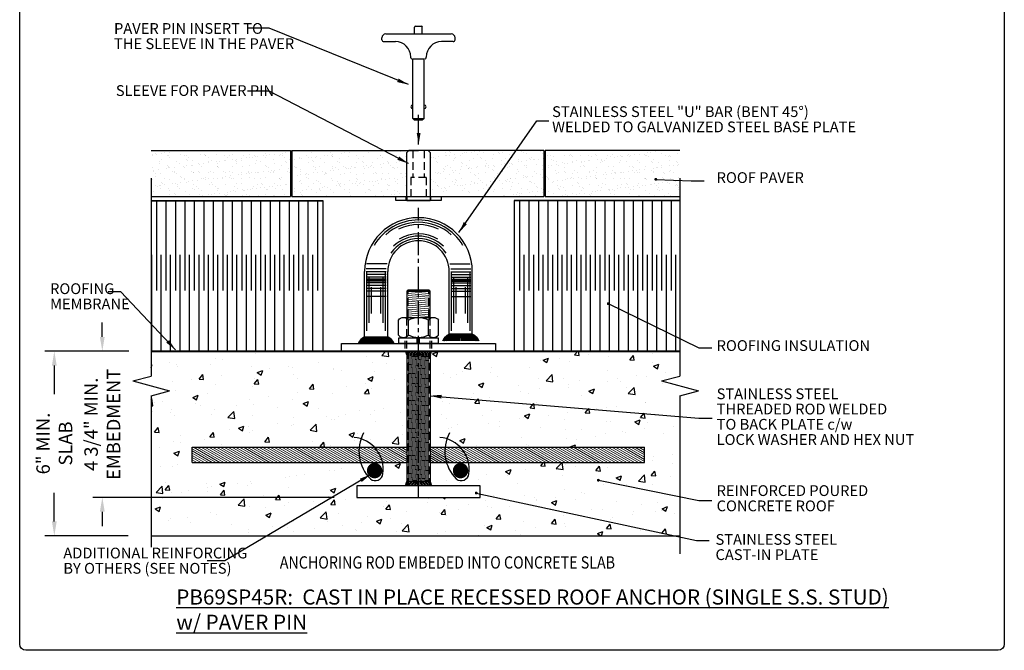
# Model space of a CAD drawing. Extents: x 27 to 128, y 0 to 48.
# Drawn here: x 95 to 127, y 1 to 22 of the extents above; entities that cross this region are included whole.
import ezdxf
from ezdxf.enums import TextEntityAlignment as Align

# ---------------------------------------------------------------- set-up
doc = ezdxf.new("R2010")
doc.units = 0
doc.header["$MEASUREMENT"] = 0
doc.linetypes.add('CENTER2', pattern=[1.125, 0.75, -0.125, 0.125, -0.125])
doc.linetypes.add('HIDDEN', pattern=[0.375, 0.25, -0.125])
doc.layers.get('0').update_dxf_attribs({"linetype": 'CONTINUOUS'})
doc.layers.get('Defpoints').update_dxf_attribs({"linetype": 'CONTINUOUS'})
doc.layers.add('AM_8', color=1, linetype='CONTINUOUS', lineweight=15)
for name, color, linetype in [('BORD', 4, 'CONTINUOUS'), ('DIM', 3, 'CONTINUOUS'), ('HATCH', 3, 'CONTINUOUS'), ('HID', 5, 'HIDDEN'), ('OBJ', 7, 'CONTINUOUS'), ('OBJECT', 7, 'CONTINUOUS'), ('TXT', 2, 'CONTINUOUS')]:
    doc.layers.add(name, color=color, linetype=linetype)
doc.styles.add('MARKET-NOTES', font='ARIALN.TTF', dxfattribs={"width": 0.85})
doc.dimstyles.new('MARKET-1-4', dxfattribs={"dimscale": 4, "dimtxt": 0.0875, "dimasz": 0.09375, "dimexe": 0.0625, "dimexo": 0.148438, "dimgap": 0.0625, "dimtad": 0, "dimdec": 5, "dimzin": 0, "dimdsep": 46, "dimlunit": 5, "dimtxsty": 'MARKET-NOTES', "dimcen": 0.09375, "dimclrt": 1, "dimadec": 0, "dimazin": 0, "dimtfac": 1, "dimtdec": 5, "dimtofl": 0, "dimtmove": 0, "dimatfit": 3, "dimfxl": 0, "dimfrac": 2, "dimtolj": 1, "dimtzin": 0, "dimarcsym": 0})
pattern_1 = [(175, (130.195395, -5.271076), (-0.002723617, -0.031131084), [])]
pattern_2 = [(37.5, (61.87596, -12.5362), (-0.0125987, 0.3853648), [0, -0.304, 0, -0.34, 0, -0.325]), (7.5, (61.87596, -12.5362), (0.3539553, 0.564429), [0, -0.164, 0, -0.274, 0, -0.105]), (327.5, (61.62996, -12.5362), (0.6228284, 0.0011318), [0, -0.1, 0, -0.36, 0, -0.47]), (317.5, (61.62996, -12.5362), (0.6012253, 0.175535), [0, -0.05, 0, -0.236, 0, -0.27])]
pattern_3 = [(37.5, (101.6226, -9.1168), (-0.0125987, 0.3853648), [0, -0.304, 0, -0.34, 0, -0.325]), (7.5, (101.6226, -9.1168), (0.353955, 0.564429), [0, -0.164, 0, -0.274, 0, -0.105]), (327.5, (101.3766, -9.1168), (0.6228284, 0.0011318), [0, -0.1, 0, -0.36, 0, -0.47]), (317.5, (101.3766, -9.1168), (0.601225, 0.175535), [0, -0.05, 0, -0.236, 0, -0.27])]

# ---------------------------------------------------------------- blocks, each defined once
blk = doc.blocks.new('A$C4F7131C2')
at = {"layer": 'DIM'}
for p, q in [((-0.146, 0.374), (-0.146, -0.374)), ((0, 0), (-0.146, 0))]:
    blk.add_line(p, q, dxfattribs=at)
for centre, radius, start, end in [((0.079, -0.048), 0.478, 99.461, 118.0025), ((0.069, -0.149), 0.541, 97.3204, 113.3907), ((0.125, -0.562), 0.919, 97.8098, 107.1437), ((0.088, -0.4), 0.703, 97.208, 109.4664), ((0.066, -0.447), 0.696, 95.4621, 107.7593), ((0.072, -0.541), 0.74, 95.5907, 107.1432), ((0.09, -1.021), 1.171, 94.4264, 101.6425), ((0.068, -1.26), 1.357, 92.8606, 99.0582), ((0.055, -1.314), 1.365, 92.2971, 98.4548), ((0.055, 1.314), 1.365, 261.5452, 267.7029), ((0.068, 1.26), 1.357, 260.9418, 267.1394), ((0.09, 1.021), 1.171, 258.3575, 265.5736), ((0.072, 0.541), 0.74, 252.8568, 264.4093), ((0.066, 0.447), 0.696, 252.2407, 264.5379), ((0.088, 0.4), 0.703, 250.5336, 262.792), ((0.125, 0.562), 0.919, 252.8563, 262.1902), ((0.069, 0.149), 0.541, 246.6093, 262.6796), ((0.079, 0.048), 0.478, 241.9975, 260.539)]:
    blk.add_arc(centre, radius, start, end, dxfattribs=at)
blk = doc.blocks.new('A$C00683D23')
at = {"layer": 'OBJECT'}
for p, q in [((0, 0), (0, 1.279)), ((0, 1.279), (0.188, 1.279)), ((0.188, 1.279), (0.188, 0)), ((0, 0.677), (0.188, 0.677)), ((0, 0.602), (0.188, 0.602)), ((0.188, 0), (0, 0))]:
    blk.add_line(p, q, dxfattribs=at)
blk = doc.blocks.new('A$C7FCE4703')
at = {"layer": 'OBJECT', "color": 0, "linetype": 'ByBlock'}
for p, q in [((0.087, 1.299), (0.578, 1.299)), ((0, 0.162), (0, 1.137)), ((0.087, 0.974), (0.578, 0.974)), ((0.665, 0.162), (0.665, 1.137)), ((0.087, 0.325), (0.578, 0.325)), ((0.087, 0), (0.578, 0))]:
    blk.add_line(p, q, dxfattribs=at)
for centre, radius, start, end in [((0.195, 1.137), 0.195, 123.6265, 236.3737), ((0.47, 1.137), 0.195, 303.6264, 56.3733), ((0.65, 0.65), 0.65, 150, 210), ((0.015, 0.65), 0.65, 330, 30), ((0.195, 0.162), 0.195, 123.6265, 236.3737), ((0.47, 0.162), 0.195, 303.6264, 56.3733)]:
    blk.add_arc(centre, radius, start, end, dxfattribs=at)
blk = doc.blocks.new('A$C74AB73E6')
at = {"layer": 'DIM'}
for p, q in [((0.22, 0.375), (0.22, -0.375)), ((0.22, 0), (0, 0))]:
    blk.add_line(p, q, dxfattribs=at)
for centre, radius, start, end in [((-0.185, 0.173), 0.453, 26.554, 65.8898), ((-0.088, 0.217), 0.347, 27.2012, 75.2612), ((-0.099, 0.144), 0.394, 35.9404, 75.4709), ((-0.081, 0.087), 0.408, 42.5474, 78.5848), ((-0.034, 0.093), 0.358, 44.8254, 84.5973), ((-0.011, 0.047), 0.372, 51.5972, 88.2969), ((-0.004, -0.017), 0.412, 57.0764, 89.4292), ((-0.022, -0.217), 0.589, 65.7367, 87.8449), ((-0.009, -0.254), 0.605, 67.7627, 89.1435), ((-0.005, -0.362), 0.694, 71.0873, 89.588), ((-0.021, -0.607), 0.92, 74.7826, 88.667), ((-0.006, -0.88), 1.155, 78.7039, 89.6929), ((0.004, -0.69), 0.931, 76.6135, 90.2722), ((0.014, -0.745), 0.952, 77.4967, 90.838), ((0.019, -0.7), 0.872, 76.6592, 91.2297), ((-0.001, -0.843), 0.983, 77.0064, 89.9394), ((0.02, -0.857), 0.962, 78.0038, 91.1915), ((0.032, -1.115), 1.189, 80.9004, 91.5418), ((-0.016, -2.136), 2.174, 83.7615, 89.5742), ((-0.016, 2.136), 2.174, 270.4258, 276.2385), ((0.032, 1.115), 1.189, 268.4582, 279.0996), ((0.02, 0.857), 0.962, 268.8085, 281.9962), ((-0.001, 0.843), 0.983, 270.0606, 282.9936), ((0.019, 0.7), 0.872, 268.7703, 283.3408), ((0.014, 0.744), 0.952, 269.162, 282.5033), ((0.004, 0.69), 0.931, 269.7278, 283.3865), ((-0.006, 0.88), 1.155, 270.3071, 281.2961), ((-0.021, 0.607), 0.92, 271.333, 285.2174), ((-0.005, 0.362), 0.694, 270.412, 288.9127), ((-0.009, 0.254), 0.605, 270.8565, 292.2373), ((-0.022, 0.217), 0.589, 272.1551, 294.2633), ((-0.004, 0.017), 0.412, 270.5708, 302.9236), ((-0.011, -0.047), 0.372, 271.7031, 308.4028), ((-0.034, -0.093), 0.358, 275.4027, 315.1746), ((-0.081, -0.087), 0.408, 281.4152, 317.4526), ((-0.081, -0.087), 0.408, 281.4152, 317.4526), ((-0.088, -0.217), 0.347, 284.7388, 332.7988), ((-0.099, -0.144), 0.394, 284.5291, 324.0596), ((-0.185, -0.173), 0.453, 294.1102, 333.446)]:
    blk.add_arc(centre, radius, start, end, dxfattribs=at)
blk = doc.blocks.new('A$C31766E70')
at = {"layer": 'DIM'}
for centre, radius, start, end in [((0.043, 0.761), 1.041, 262.1165, 354.9117), ((0.624, -0.754), 1.263, 61.6599, 135.1079), ((-0.075, -0.02), 0.252, 141.2408, 264.4131)]:
    blk.add_arc(centre, radius, start, end, dxfattribs=at)
blk = doc.blocks.new('PB69-reinf-hor1')
at = {"layer": 'AM_8'}
h = blk.add_hatch(dxfattribs=at)
h.set_pattern_fill('ANSI31', color=256, scale=0.5, angle=15, style=0)
h.set_pattern_definition([(60, (-13.938743, 17.156835), (-0.05412659, 0.03125), [])])
h.paths.add_polyline_path([(0.765, 1.742), (0.765, 8.717), (0.265, 8.717), (0.265, 1.742)])
h = blk.add_hatch(dxfattribs=at)
h.set_pattern_fill('ANSI31', color=256, scale=0.5, angle=15, style=0)
h.set_pattern_definition([(60, (-13.938743, 9.43158), (-0.05412659, 0.03125), [])])
h.paths.add_polyline_path([(0.765, -5.984), (0.765, 0.992), (0.265, 0.992), (0.265, -5.984)])
at = {"layer": 'DIM'}
for p, q in [((0.265, 8.717), (0.265, 1.742)), ((0.265, 8.717), (0.765, 8.717)), ((0.765, 8.717), (0.765, 1.742)), ((0.265, 0.992), (0.265, -5.984)), ((0.765, 0.992), (0.765, -5.984)), ((0.265, -5.984), (0.765, -5.984))]:
    blk.add_line(p, q, dxfattribs=at)
at = {"layer": 'DIM', "const_width": 0.25}
for points in [[(0.125, 2.793, -1), (-0.125, 2.793, -1)], [(0.125, 0, -1), (-0.125, 0, -1)]]:
    blk.add_lwpolyline(points, format="xyb", close=True, dxfattribs=at)
at = {"layer": 'DIM'}
for p in [(0, 2.793), (0, 0)]:
    blk.add_blockref('A$C31766E70', p, dxfattribs=at)
blk = doc.blocks.new('*D28')
at = {"layer": 'Defpoints', "color": 0}
for p in [(99.145, 11.088), (97.558, 6.338), (105.834, 6.338)]:
    blk.add_point(p, dxfattribs=at)
at = {"layer": 'DIM', "color": 0, "lineweight": -2}
for p, q in [((97.558, 11.557), (97.558, 12.026)), ((98.403, 11.088), (97.245, 11.088)), ((105.091, 6.338), (97.245, 6.338)), ((97.558, 5.87), (97.558, 5.401))]:
    blk.add_line(p, q, dxfattribs=at)
at = {"layer": 'DIM', "color": 0}
for points in [[(97.479, 11.557), (97.636, 11.557), (97.558, 11.088)], [(97.479, 5.87), (97.636, 5.87), (97.558, 6.338)]]:
    blk.add_solid(points, dxfattribs=at)
at = {"layer": 'DIM', "color": 1, "insert": (97.558, 8.713), "char_height": 0.4375, "attachment_point": 5, "rotation": 90, "style": 'MARKET-NOTES'}
blk.add_mtext('\\A1;4 3/4" MIN. \\PEMBEDMENT', dxfattribs=at)
blk = doc.blocks.new('*D29')
at = {"layer": 'Defpoints', "color": 0}
for p in [(99.163, 11.088), (95.998, 5.088), (99.145, 5.088)]:
    blk.add_point(p, dxfattribs=at)
at = {"layer": 'DIM', "color": 0, "lineweight": -2}
for p, q in [((98.42, 11.088), (95.686, 11.088)), ((95.998, 10.62), (95.998, 9.689)), ((95.998, 5.557), (95.998, 6.488)), ((98.403, 5.088), (95.686, 5.088))]:
    blk.add_line(p, q, dxfattribs=at)
at = {"layer": 'DIM', "color": 0}
for points in [[(95.92, 10.62), (96.076, 10.62), (95.998, 11.088)], [(95.92, 5.557), (96.076, 5.557), (95.998, 5.088)]]:
    blk.add_solid(points, dxfattribs=at)
at = {"layer": 'DIM', "color": 1, "insert": (95.998, 8.088), "char_height": 0.4375, "attachment_point": 5, "rotation": 90, "style": 'MARKET-NOTES'}
blk.add_mtext('\\A1;6" MIN. SLAB', dxfattribs=at)
blk = doc.blocks.new('PIN')
at = {"layer": 'OBJECT'}
for p, q in [((2.557, 1.125), (2.557, 0.75)), ((2.62, 1.188), (2.682, 1.188)), ((2.807, 1.063), (2.807, -1.063)), ((0.063, 0.188), (0, 0.125)), ((0, -0.125), (0, 0.125)), ((0.063, 0.188), (1.994, 0.187)), ((0.063, 0.188), (0.063, -0.188)), ((1.994, 0.188), (1.994, -0.188)), ((2.026, 0.25), (2.057, 0.25)), ((2.807, 0.125), (3.026, 0.125)), ((3.057, 0.094), (3.057, -0.094)), ((0.063, -0.188), (0, -0.125)), ((0.063, -0.188), (1.994, -0.188)), ((2.026, -0.25), (2.057, -0.25)), ((2.807, -0.125), (3.026, -0.125)), ((2.557, -1.125), (2.557, -0.75)), ((2.62, -1.188), (2.682, -1.188))]:
    blk.add_line(p, q, dxfattribs=at)
for centre, radius, start, end in [((2.62, 1.125), 0.0625, 90, 180), ((2.682, 1.063), 0.125, 0, 90), ((2.057, 0.75), 0.5, 270, 0), ((0.438, 0.188), 0.0567, 0, 180), ((2.026, 0.219), 0.0313, 90, 180), ((3.026, 0.094), 0.0313, 0, 90), ((0.438, -0.188), 0.0567, 180, 0), ((2.026, -0.219), 0.0313, 180, 270), ((2.057, -0.75), 0.5, 0, 90), ((3.026, -0.094), 0.0313, 270, 0), ((2.62, -1.125), 0.0625, 180, 270), ((2.682, -1.063), 0.125, 270, 0)]:
    blk.add_arc(centre, radius, start, end, dxfattribs=at)

msp = doc.modelspace()

# ---------------------------------------------------------------- hatches: boundary and pattern name
at = {"layer": 'AM_8'}
h = msp.add_hatch(dxfattribs=at)
h.set_pattern_fill('ANSI31', color=256, scale=0.5, angle=130, style=0)
h.set_pattern_definition([(175, (130.195395, -5.271076), (-0.00544723, -0.06226217), [])])
h.paths.add_polyline_path([(108.16856, 13.038273), (107.49856, 13.038273), (107.49856, 12.191272), (108.16856, 12.191272)])
h = msp.add_hatch(dxfattribs=at)
h.set_pattern_fill('ANSI31', color=256, scale=0.25, angle=130, style=0)
h.set_pattern_definition(pattern_1)
h.paths.add_polyline_path([(107.49856, 6.859247), (108.16856, 6.859247), (108.16856, 10.942298), (107.49856, 10.942298)])
h = msp.add_hatch(dxfattribs=at)
h.set_pattern_fill('ANSI31', color=256, scale=0.25, angle=130, style=0)
h.set_pattern_definition(pattern_1)
h.paths.add_polyline_path([(108.16856, 10.942298), (107.49856, 10.942298), (107.49856, 6.859247), (108.16856, 6.859247)])
at = {"layer": 'HATCH'}
h = msp.add_hatch(dxfattribs=at)
h.set_pattern_fill('AR-CONC', color=256, scale=0.25, style=0)
h.set_pattern_definition([(50, (101.6226, -13.9485), (1.79315, -0.15688), [0.1875, -2.0625]), (355, (101.6226, -13.9485), (-0.34688, 1.88048), [0.15, -1.65]), (100.4514, (101.772, -13.9616), (1.44627, 1.7236), [0.15935, -1.75286]), (46.184, (101.6226, -13.4485), (2.6681, -0.4138), [0.28125, -3.09375]), (96.636, (101.845, -13.483), (2.33666, 2.4353), [0.23903, -2.62928]), (351.184, (101.6226, -13.4485), (2.33665, 2.4353), [0.225, -2.475]), (21, (101.8726, -13.5735), (1.49227, -1.00655), [0.1875, -2.0625]), (326, (101.8726, -13.5735), (0.60829, 1.81288), [0.15, -1.65]), (71.4514, (101.997, -13.6574), (2.10056, 0.80633), [0.15935, -1.75286]), (37.5, (101.6226, -13.9485), (0.0304, 0.832235), [0, -1.63, 0, -1.675, 0, -1.65625]), (7.5, (101.6226, -13.9485), (0.657674, 0.98603), [0, -0.955, 0, -1.5925, 0, -0.63125]), (327.5, (101.0651, -13.9485), (1.334556, -0.056387), [0, -0.625, 0, -1.95, 0, -2.5875]), (317.5, (100.8151, -13.9485), (1.457965, 0.250262), [0, -0.8125, 0, -1.295, 0, -1.8375])])
h.paths.add_polyline_path([(105.905409, 7.972833, -0.054762798), (105.966042, 8.241953, -0.123691966), (106.396281, 7.972833), (107.45856, 7.972833), (107.45856, 10.944366, -0.079849401), (107.410153, 11.088273), (99.144707, 11.088273), (99.144707, 10.282533), (98.544785, 10.121785), (99.744628, 9.800288), (99.144707, 9.639539), (99.144707, 5.088273), (116.332279, 5.088273), (116.332279, 9.639539), (116.9322, 9.800288), (115.732358, 10.121785), (116.332279, 10.282533), (116.332279, 11.088273), (108.256967, 11.088273, -0.079849401), (108.20856, 10.944366), (108.20856, 7.972833), (108.698802, 7.972833, -0.054762798), (108.759435, 8.241953, -0.123691966), (109.189674, 7.972833), (115.183814, 7.972833), (115.183814, 7.472833), (109.456445, 7.472833, -0.08826279), (109.470478, 7.108287, -0.595956013), (109.062511, 6.936567, -0.125511761), (108.74283, 7.472833), (108.20856, 7.472833), (108.20856, 6.85718, -0.079849401), (108.256967, 6.713273), (109.83356, 6.713273), (109.83356, 6.338273), (105.83356, 6.338273), (105.83356, 6.713273), (107.410153, 6.713273, -0.079849401), (107.45856, 6.85718), (107.45856, 7.472833), (106.663052, 7.472833, -0.08826279), (106.677085, 7.108287, -0.595956013), (106.269118, 6.936567, -0.125511761), (105.949437, 7.472833), (100.483306, 7.472833), (100.483306, 7.972833)])
at = {"layer": 'OBJECT'}
h = msp.add_hatch(dxfattribs=at)
h.set_pattern_fill('AR-SAND', color=256, scale=0.2, style=0)
h.set_pattern_definition(pattern_3)
h.paths.add_polyline_path([(99.144707, 16.125187), (103.678328, 16.125187), (103.678328, 17.613937), (99.144707, 17.613937)])
h = msp.add_hatch(dxfattribs=at)
h.set_pattern_fill('AR-SAND', color=256, scale=0.2, style=0)
h.set_pattern_definition(pattern_2)
h.paths.add_polyline_path([(107.458577, 16.125187), (107.458577, 17.551437), (107.521077, 17.613937), (103.720818, 17.613937), (103.720818, 16.140581), (103.720818, 16.125187), (107.428326, 16.125187)])
h = msp.add_hatch(dxfattribs=at)
h.set_pattern_fill('AR-SAND', color=256, scale=0.2, style=0)
h.set_pattern_definition(pattern_2)
h.paths.add_polyline_path([(111.903844, 17.613937), (108.146077, 17.613937), (108.208577, 17.551437), (108.208577, 16.125187), (108.238827, 16.125187), (111.903844, 16.125187)])
h = msp.add_hatch(dxfattribs=at)
h.set_pattern_fill('AR-SAND', color=256, scale=0.2, style=0)
h.set_pattern_definition(pattern_3)
h.paths.add_polyline_path([(111.946335, 16.125187), (116.332279, 16.125187), (116.332279, 17.613937), (111.946335, 17.613937)])

# ---------------------------------------------------------------- linework, layer by layer
for p, q in [((107.458577, 17.551437), (107.521077, 17.613937)), ((108.146077, 17.613937), (107.521077, 17.613937)), ((108.208577, 17.551437), (108.146077, 17.613937)), ((107.458577, 16.125187), (107.458577, 17.551437)), ((108.208577, 17.551437), (108.208577, 16.125187)), ((99.144707, 15.98054), (104.720802, 15.98054)), ((107.458577, 15.991187), (108.208577, 15.991187)), ((116.332279, 15.98054), (110.946318, 15.98054)), ((106.786685, 13.764202), (106.130432, 13.764202)), ((106.817808, 13.932942), (106.149386, 13.932942)), ((108.849312, 13.932942), (109.517733, 13.932942)), ((108.880434, 13.764202), (109.536687, 13.764202)), ((106.786685, 13.673805), (106.130432, 13.673805)), ((106.786685, 13.583407), (106.130432, 13.583407)), ((106.786685, 13.493009), (106.130432, 13.493009)), ((108.880434, 13.673805), (109.536687, 13.673805)), ((108.880434, 13.583407), (109.536687, 13.583407)), ((108.880434, 13.493009), (109.536687, 13.493009)), ((106.786685, 13.436672), (106.130432, 13.436672)), ((106.786685, 13.402612), (106.130432, 13.402612)), ((106.786685, 13.368551), (106.130432, 13.368551)), ((106.786685, 13.312214), (106.130432, 13.312214)), ((106.786685, 13.221816), (106.130432, 13.221816)), ((106.786685, 13.131419), (106.130432, 13.131419)), ((108.880434, 13.436672), (109.536687, 13.436672)), ((108.880434, 13.402612), (109.536687, 13.402612)), ((108.880434, 13.368551), (109.536687, 13.368551)), ((108.880434, 13.312214), (109.536687, 13.312214)), ((108.880434, 13.221816), (109.536687, 13.221816)), ((108.880434, 13.131419), (109.536687, 13.131419)), ((106.786685, 13.041021), (106.130432, 13.041021)), ((106.786685, 12.872282), (106.130432, 12.872282)), ((108.880434, 13.041021), (109.536687, 13.041021)), ((108.880434, 12.872282), (109.536687, 12.872282))]:
    msp.add_line(p, q)
at = {"color": 0, "linetype": 'ByBlock'}
for p, q in [((107.099077, 16.125187), (108.568077, 16.125187)), ((107.099077, 15.991187), (107.099077, 16.125187)), ((108.568077, 16.125187), (108.568077, 15.991187)), ((108.568077, 15.991187), (107.099077, 15.991187)), ((107.45856, 13.038273), (107.49856, 13.088273)), ((107.45856, 13.038273), (108.20856, 13.038273)), ((107.45856, 13.038273), (107.45856, 12.191272)), ((107.49856, 13.088273), (108.16856, 13.088273)), ((108.16856, 13.088273), (108.20856, 13.038273)), ((108.20856, 12.191272), (108.20856, 13.038273))]:
    msp.add_line(p, q, dxfattribs=at)
at = {"color": 1, "linetype": 'CENTER2'}
msp.add_line((107.83356, 6.338273), (107.83356, 15.75063), dxfattribs=at)
at = {"layer": 'BORD'}
msp.add_lwpolyline([(95.072809, 43.365011), (126.672829, 43.365011, -0.414213562), (126.872829, 43.165011), (126.872829, 1.564851, -0.414213562), (126.672829, 1.364851), (95.072809, 1.364851, -0.414213562), (94.872809, 1.564851), (94.872809, 43.165011, -0.414213562)], format="xyb", close=True, dxfattribs=at)
msp.add_lwpolyline([(95.072809, 43.365011), (126.672829, 43.365011, -0.414213562), (126.872829, 43.165011), (126.872829, 1.564851, -0.414213562), (126.672829, 1.364851), (95.072809, 1.364851, -0.414213562), (94.872809, 1.564851), (94.872809, 43.165011, -0.414213562)], format="xyb", close=True, dxfattribs=at)
at = {"layer": 'HATCH'}
for p, q in [((99.31654, 15.975125), (99.31654, 13.068095)), ((99.624389, 15.975125), (99.624389, 13.068095)), ((99.932238, 15.975125), (99.932238, 13.068095)), ((100.240086, 15.975125), (100.240086, 13.068095)), ((100.547935, 15.975125), (100.547935, 13.068095)), ((100.855784, 15.975125), (100.855784, 13.068095)), ((101.163632, 15.975125), (101.163632, 13.068095)), ((101.471481, 15.975125), (101.471481, 13.068095)), ((101.77933, 15.975125), (101.77933, 13.068095)), ((102.087178, 15.975125), (102.087178, 13.068095)), ((102.395027, 15.975125), (102.395027, 13.068095)), ((102.702876, 15.975125), (102.702876, 13.068095)), ((103.010725, 15.975125), (103.010725, 13.068095)), ((103.318573, 15.975125), (103.318573, 13.068095)), ((103.626422, 15.975125), (103.626422, 13.068095)), ((103.934271, 15.975125), (103.934271, 13.068095)), ((104.242119, 15.975125), (104.242119, 13.068095)), ((104.549968, 15.975125), (104.549968, 13.068095)), ((111.117152, 15.975125), (111.117152, 13.068095)), ((111.425, 15.975125), (111.425, 13.068095)), ((111.732849, 15.975125), (111.732849, 13.068095)), ((112.040698, 15.975125), (112.040698, 13.068095)), ((112.348547, 15.975125), (112.348547, 13.068095)), ((112.656395, 15.975125), (112.656395, 13.068095)), ((112.964244, 15.975125), (112.964244, 13.068095)), ((113.272093, 15.975125), (113.272093, 13.068095)), ((113.579941, 15.975125), (113.579941, 13.068095)), ((113.88779, 15.975125), (113.88779, 13.068095)), ((114.195639, 15.975125), (114.195639, 13.068095)), ((114.503487, 15.975125), (114.503487, 13.068095)), ((114.811336, 15.975125), (114.811336, 13.068095)), ((115.119185, 15.975125), (115.119185, 13.068095)), ((115.427034, 15.975125), (115.427034, 13.068095)), ((115.734882, 15.975125), (115.734882, 13.068095)), ((116.042731, 15.975125), (116.042731, 13.068095)), ((99.162616, 11.088273), (99.162616, 14.220873)), ((99.470464, 11.088273), (99.470464, 14.220873)), ((99.778313, 11.088273), (99.778313, 14.220873)), ((100.086162, 11.088273), (100.086162, 14.220873)), ((100.394011, 11.088273), (100.394011, 14.220873)), ((100.701859, 11.088273), (100.701859, 14.220873)), ((101.009708, 11.088273), (101.009708, 14.220873)), ((101.317557, 11.088273), (101.317557, 14.220873)), ((101.625405, 11.088273), (101.625405, 14.220873)), ((101.933254, 11.088273), (101.933254, 14.220873)), ((102.241103, 11.088273), (102.241103, 14.220873)), ((102.548951, 11.088273), (102.548951, 14.220873)), ((102.8568, 11.088273), (102.8568, 14.220873)), ((103.164649, 11.088273), (103.164649, 14.220873)), ((103.472498, 11.088273), (103.472498, 14.220873)), ((103.780346, 11.088273), (103.780346, 14.220873)), ((104.088195, 11.088273), (104.088195, 14.220873)), ((104.396044, 11.088273), (104.396044, 14.220873)), ((111.271076, 11.088273), (111.271076, 14.220873)), ((111.578925, 11.088273), (111.578925, 14.220873)), ((111.886774, 11.088273), (111.886774, 14.220873)), ((112.194622, 11.088273), (112.194622, 14.220873)), ((112.502471, 11.088273), (112.502471, 14.220873)), ((112.81032, 11.088273), (112.81032, 14.220873)), ((113.118168, 11.088273), (113.118168, 14.220873)), ((113.426017, 11.088273), (113.426017, 14.220873)), ((113.733866, 11.088273), (113.733866, 14.220873)), ((114.041714, 11.088273), (114.041714, 14.220873)), ((114.349563, 11.088273), (114.349563, 14.220873)), ((114.657412, 11.088273), (114.657412, 14.220873)), ((114.965261, 11.088273), (114.965261, 14.220873)), ((115.273109, 11.088273), (115.273109, 14.220873)), ((115.580958, 11.088273), (115.580958, 14.220873)), ((115.888807, 11.088273), (115.888807, 14.220873)), ((116.196655, 11.088273), (116.196655, 14.220873))]:
    msp.add_line(p, q, dxfattribs=at)
at = {"layer": 'HID'}
for p, q in [((107.646077, 17.613937), (107.646077, 16.738937)), ((108.021077, 17.613937), (108.021077, 16.738937)), ((108.083577, 16.738937), (107.583577, 16.738937)), ((107.583577, 16.738937), (107.583577, 15.991187)), ((108.083577, 16.738937), (108.083577, 15.991187)), ((107.428326, 15.991187), (107.428326, 16.125187)), ((107.458577, 16.125187), (107.458577, 15.991187)), ((108.208577, 16.125187), (108.208577, 15.991187)), ((108.238827, 15.991187), (108.238827, 16.125187)), ((107.39606, 11.177571), (107.39606, 11.42757)), ((108.27106, 11.177571), (108.27106, 11.42757))]:
    msp.add_line(p, q, dxfattribs=at)
at = {"layer": 'HID', "color": 3}
for p, q in [((107.49856, 12.191272), (107.49856, 13.088273)), ((108.16856, 12.191272), (108.16856, 13.088273)), ((107.49856, 11.088273), (107.49856, 6.713273)), ((108.16856, 11.088273), (108.16856, 6.713273))]:
    msp.add_line(p, q, dxfattribs=at)
at = {"layer": 'HID', "color": 8}
for p, q in [((107.45856, 11.177571), (107.45856, 12.28057)), ((108.20856, 11.177571), (108.20856, 12.28057))]:
    msp.add_line(p, q, dxfattribs=at)
at = {"layer": 'OBJ'}
for p, q in [((106.083553, 11.558304), (106.08356, 13.682022)), ((106.833562, 11.558304), (106.83356, 13.682022)), ((108.833558, 11.558304), (108.83356, 13.682022)), ((109.583567, 11.558304), (109.58356, 13.682022)), ((105.33357, 11.088273), (105.33357, 11.338272)), ((105.33357, 11.338272), (110.33355, 11.338272)), ((110.33355, 11.338272), (110.33355, 11.088273)), ((110.33355, 11.338272), (110.33355, 11.088273))]:
    msp.add_line(p, q, dxfattribs=at)
at = {"layer": 'OBJ', "color": 1}
for p, q in [((106.15856, 11.755989), (106.15856, 13.682022)), ((106.23356, 12.008867), (106.23356, 13.487823)), ((106.68356, 12.008867), (106.68356, 13.487823)), ((106.75856, 11.755989), (106.75856, 13.682022)), ((108.90856, 11.755989), (108.90856, 13.682022)), ((108.98356, 12.008867), (108.98356, 13.487823)), ((109.43356, 12.008867), (109.43356, 13.487823)), ((109.50856, 11.755989), (109.50856, 13.682022)), ((106.30856, 12.315387), (106.30856, 13.17364)), ((106.60856, 12.315387), (106.60856, 13.17364)), ((109.05856, 12.315387), (109.05856, 13.17364)), ((109.35856, 12.315387), (109.35856, 13.17364))]:
    msp.add_line(p, q, dxfattribs=at)
at = {"layer": 'OBJ'}
for radius in [1.75, 1]:
    msp.add_arc((107.83356, 13.682022), radius, 0, 180, dxfattribs=at)
at = {"layer": 'OBJ', "color": 1}
for radius, start, end in [(1.675, 30.4760736, 149.5239264), (1.6, 48.2028494, 131.7971506), (1.525, 64.8179047, 115.1820953), (1.075, 33.4344165, 146.5655835), (1.15, 45.3894787, 134.6105213), (1.225, 59.2345055, 120.7654945)]:
    msp.add_arc((107.83356, 13.682022), radius, start, end, dxfattribs=at)
at = {"layer": 'OBJECT'}
for p, q in [((99.144707, 17.613937), (103.678328, 17.613937)), ((103.678328, 17.613937), (103.678328, 16.125187)), ((103.720818, 17.613937), (103.720818, 16.140581)), ((103.720818, 17.613937), (103.720818, 16.125187)), ((103.720818, 17.613937), (107.833577, 17.613937)), ((111.903844, 17.613937), (107.833577, 17.613937)), ((111.903844, 17.613937), (111.903844, 16.125187)), ((116.332279, 17.613937), (111.946335, 17.613937)), ((111.946335, 17.613937), (111.946335, 16.125187)), ((99.144707, 16.125187), (103.678328, 16.125187)), ((103.720818, 16.125187), (111.903844, 16.125187)), ((111.946335, 16.125187), (116.332279, 16.125187)), ((99.144707, 15.991187), (104.720802, 15.991187)), ((104.720802, 15.991187), (104.720802, 11.088273)), ((110.946318, 15.991187), (110.946318, 11.088273)), ((116.332279, 15.991187), (110.946318, 15.991187)), ((107.45856, 11.088273), (107.45856, 6.713273)), ((108.20856, 11.088273), (108.20856, 6.713273)), ((99.144707, 5.088273), (116.332279, 5.088273))]:
    msp.add_line(p, q, dxfattribs=at)
at = {"layer": 'OBJECT', "color": 5}
for p, q in [((99.144707, 16.717379), (99.144707, 10.282533)), ((116.332279, 16.717379), (116.332279, 10.282533)), ((98.544785, 10.121785), (99.144707, 10.282533)), ((115.732358, 10.121785), (116.332279, 10.282533)), ((98.544785, 10.121785), (99.744628, 9.800288)), ((115.732358, 10.121785), (116.9322, 9.800288)), ((99.144707, 9.639539), (99.744628, 9.800288)), ((99.144707, 9.639539), (99.144707, 4.713674)), ((116.332279, 9.639539), (116.9322, 9.800288)), ((116.332279, 9.639539), (116.332279, 4.499573))]:
    msp.add_line(p, q, dxfattribs=at)
at = {"layer": 'OBJECT', "const_width": 0.0625}
msp.add_lwpolyline([(99.144707, 11.088273), (116.332279, 11.088273)], dxfattribs=at)
at = {"layer": 'OBJECT'}
msp.add_lwpolyline([(105.83356, 6.713273), (105.83356, 6.338273), (109.83356, 6.338273), (109.83356, 6.713273)], close=True, dxfattribs=at)

# ---------------------------------------------------------------- block references
at = {"rotation": 90}
msp.add_blockref('PB69-reinf-hor1', (109.20019, 7.207759), dxfattribs=at)
at = {"layer": 'DIM', "rotation": 90}
msp.add_blockref('A$C74AB73E6', (106.458553, 11.338272), dxfattribs=at)
at = {"layer": 'DIM', "extrusion": (0, 0, -1), "zscale": -1, "rotation": 90}
msp.add_blockref('A$C74AB73E6', (-109.208567, 11.42757), dxfattribs=at)
at = {"layer": 'HATCH', "rotation": 90}
msp.add_blockref('A$C4F7131C2', (107.83356, 11.088273), dxfattribs=at)
at = {"layer": 'HATCH', "xscale": -1, "rotation": 90}
msp.add_blockref('A$C4F7131C2', (107.83356, 6.713273), dxfattribs=at)
at = {"layer": 'OBJ', "xscale": -1, "rotation": 270}
msp.add_blockref('A$C7FCE4703', (107.183939, 11.526272), dxfattribs=at)
at = {"layer": 'OBJ', "extrusion": (0, 0, -1), "xscale": -1, "zscale": -1, "rotation": 270}
msp.add_blockref('A$C00683D23', (-108.47306, 11.338272), dxfattribs=at)
at = {"layer": 'OBJECT', "rotation": 90}
msp.add_blockref('PIN', (107.833577, 18.59806), dxfattribs=at)

# ---------------------------------------------------------------- texts
at = {"layer": 'BORD', "color": 0, "insert": (99.961672, 2.687492), "char_height": 0.4921875, "attachment_point": 4, "style": 'MARKET-NOTES'}
msp.add_mtext('{\\fArial Narrow|b1|i0|c0|p34;\\LPB69SP45R:  CAST IN PLACE RECESSED ROOF ANCHOR (SINGLE S.S. STUD) w/ PAVER PIN}', dxfattribs=at)
at = {"layer": 'DIM', "color": 1, "char_height": 0.35, "attachment_point": 4, "style": 'MARKET-NOTES'}
for s, insert, line_spacing_factor in [('PAVER PIN INSERT TO\\PTHE SLEEVE IN THE PAVER', (97.938103, 21.290746), 0.85), ('SLEEVE FOR PAVER PIN', (97.997449, 19.519427), 0.85), ('STAINLESS STEEL "U" BAR (BENT 45°)\\PWELDED TO GALVANIZED STEEL BASE PLATE', (112.176022, 18.585941), 0.849994), ('ROOF PAVER', (117.523462, 16.689671), 0.849994), ('ROOFING \\PMEMBRANE', (95.859735, 12.829589), 0.849994), ('ROOFING INSULATION', (117.523462, 11.228405), 0.849994), ('STAINLESS STEEL\\PTHREADED ROD WELDED\\PTO BACK PLATE c/w\\PLOCK WASHER AND HEX NUT', (117.523462, 8.916282), 0.849994), ('REINFORCED POURED\\PCONCRETE ROOF', (117.523462, 6.263901), 0.849994), ('STAINLESS STEEL\\PCAST-IN PLATE', (117.487128, 4.677785), 0.849994), ('ADDITIONAL REINFORCING\\PBY OTHERS (SEE NOTES)', (96.291345, 4.233568), 0.849994)]:
    msp.add_mtext(s, dxfattribs=dict(at, insert=insert, line_spacing_factor=line_spacing_factor))
at = {"layer": 'TXT', "color": 1, "style": 'MARKET-NOTES', "width": 0.85}
msp.add_text('%%UANCHORING ROD EMBEDED INTO CONCRETE SLAB', height=0.4, dxfattribs=at).set_placement((103.325971, 4.222011), align=Align.MIDDLE_LEFT)

# ---------------------------------------------------------------- dimensions: what is measured, and where the dimension line sits
at = {"layer": 'DIM'}
for base, p1, p2, text, picture, middle in [((97.557557, 6.338273), (99.144707, 11.088273), (105.83356, 6.338273), '<> MIN. \\PEMBEDMENT', '*D28', (97.557557, 8.713273)), ((95.998075, 5.088273), (99.162616, 11.088273), (99.144707, 5.088273), '<> MIN. SLAB', '*D29', (95.998075, 8.088273))]:
    dim = msp.add_linear_dim(base=base, p1=p1, p2=p2, angle=90, text=text, dimstyle='MARKET-1-4', override={"dimscale": 5, "dimpost": '"'}, dxfattribs=at)
    dim.commit()
    dim.dimension.update_dxf_attribs({"geometry": picture, "text_midpoint": middle})

# ---------------------------------------------------------------- leaders
msp.add_leader([(107.838708, 17.809257), (107.838708, 18.773436)], dimstyle='MARKET-1-4', override={"dimgap": 0.0625, "dimtad": 0})
for points in [[(107.510517, 19.758012), (102.976375, 21.59281), (102.277605, 21.59281)], [(107.510517, 17.192323), (102.976375, 19.5407), (102.277605, 19.5407)]]:
    msp.add_leader(points, dimstyle='MARKET-1-4', dxfattribs=at)
for points, override in [([(109.143474, 14.944567), (111.678488, 18.582792), (112.069446, 18.582792)], {"dimgap": 0.0625, "dimtad": 0}), ([(115.54466, 16.678388), (116.698505, 16.628913), (117.114665, 16.628913)], {"dimldrblk": 'DotSmall'}), ([(99.938377, 11.135541), (98.159973, 13.024765), (97.743813, 13.024765)], {"dimgap": 0.0625, "dimtad": 0}), ([(114.002335, 12.636029), (116.948977, 11.204783), (117.365137, 11.204783)], {"dimgap": 0.0625, "dimtad": 0, "dimldrblk": 'DotSmall'}), ([(108.20856, 9.642342), (116.948977, 8.91439), (117.38, 8.91439)], {"dimgap": 0.0625, "dimtad": 0}), ([(106.280517, 7.08228), (101.538657, 4.269295), (100.963959, 4.269295)], {"dimgap": 0.0625, "dimtad": 0}), ([(113.679152, 6.893951), (116.948977, 6.240279), (117.365137, 6.240279)], {"dimldrblk": 'DotSmall'}), ([(109.711821, 6.479286), (116.864643, 4.934092), (117.280803, 4.934092)], {"dimldrblk": 'DotSmall'})]:
    msp.add_leader(points, dimstyle='MARKET-1-4', override=override, dxfattribs=at)

doc.saveas('drawing.dxf')
